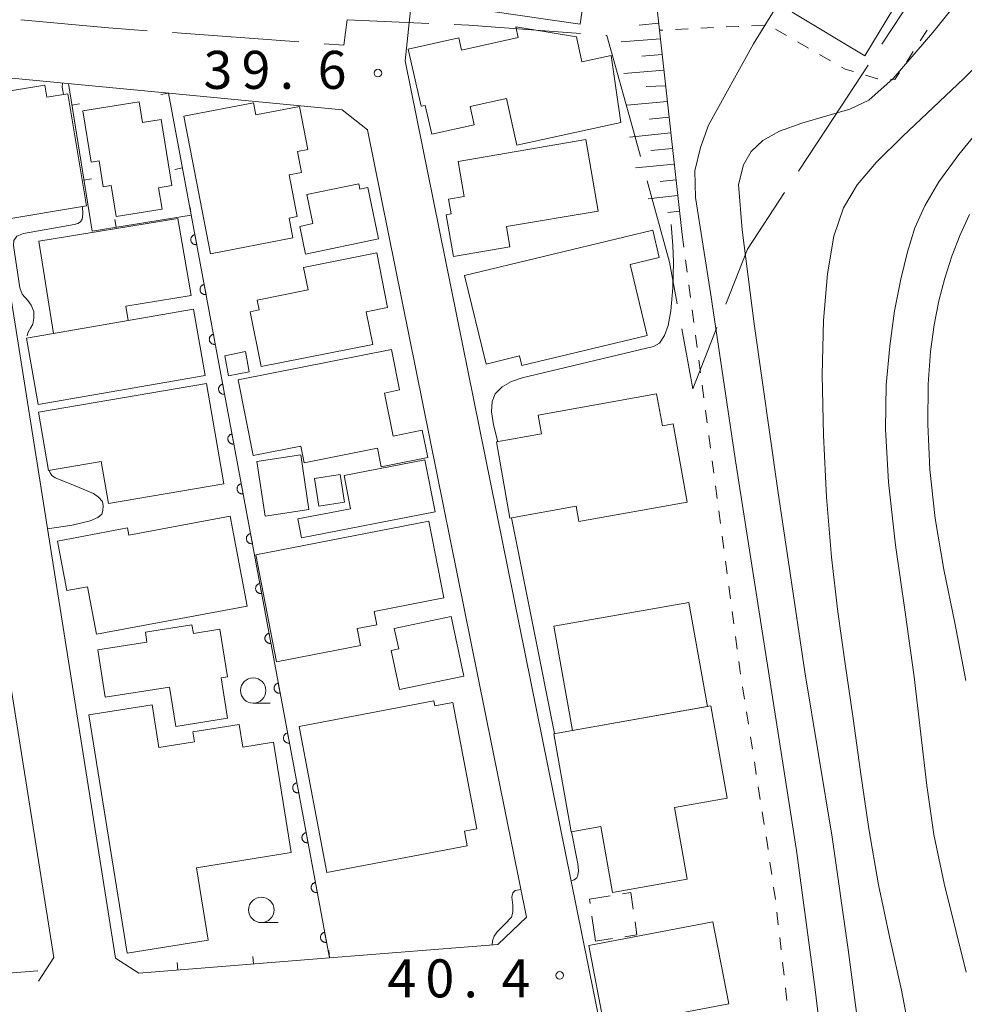
# Model space of a CAD drawing. Units: millimetres. Extents: x -74000 to -72000, y 30000 to 31500.
# Drawn here: x -72596 to -72503, y 31099 to 31196 of the extents above; entities that cross this region are included whole.
import ezdxf

# ---------------------------------------------------------------- set-up
doc = ezdxf.new("R2010")
doc.units = ezdxf.units.MM
for name, color, linetype, lineweight in [('110600_大字・町・丁目界', 7, 'Continuous', 20), ('210100_道路縁（街区線）', 7, 'Continuous', 15), ('300100_普通建物', 7, 'Continuous', 15), ('300300_普通無壁舎', 7, 'Continuous', 9), ('610111_人工斜面(上)', 7, 'Continuous', 9), ('610199_人工斜面(中)', 7, 'Continuous', 9), ('611000_被覆(直)', 7, 'Continuous', 20), ('614000_塀', 7, 'Continuous', 20), ('630100_植生界', 7, 'Continuous', 9), ('633100_広葉樹林', 7, 'Continuous', 9), ('710100_等高線（計曲線）', 7, 'Continuous', 20), ('710200_等高線（主曲線）', 7, 'Continuous', 9), ('731200_図化機測定による標高点', 7, 'Continuous', 20), ('731207_図化機測定による標高点（注記）', 7, 'Continuous', 20)]:
    doc.layers.add(name, color=color, linetype=linetype, lineweight=lineweight)
doc.styles.add('Style-WORKING', font='txt')

msp = doc.modelspace()

# ---------------------------------------------------------------- linework, layer by layer
at = {"layer": '110600_大字・町・丁目界'}
for p, q in [((-72511.071, 31193.532), (-72504.218, 31203.986)), ((-72581.009, 31194.666), (-72568.543, 31193.747))]:
    msp.add_line(p, q, dxfattribs=at)
at = {"layer": '110600_大字・町・丁目界', "flags": 128}
for points in [[(-72595.955, 31195.932), (-72587.3, 31195.13), (-72583.502, 31194.85)], [(-72566.049, 31193.563), (-72564.11, 31193.42), (-72563.79, 31195.91), (-72555.752, 31195.575)], [(-72553.254, 31195.471), (-72551.79, 31195.41), (-72540.787, 31194.577)], [(-72538.294, 31194.388), (-72538.19, 31194.38), (-72535.54, 31184.85), (-72534.874, 31182.436)], [(-72519.293, 31180.987), (-72516.5, 31185.25), (-72512.442, 31191.441)], [(-72534.209, 31180.026), (-72532, 31172.02), (-72531.251, 31167.893)], [(-72526.45, 31167.89), (-72524.33, 31173.3), (-72520.664, 31178.896)], [(-72530.804, 31165.433), (-72529.73, 31159.52), (-72527.362, 31165.563)]]:
    msp.add_lwpolyline(points, dxfattribs=at)
at = {"layer": '210100_道路縁（街区線）', "flags": 128}
for points in [[(-72459.46, 30847.6), (-72465.34, 30863.31), (-72470.61, 30877.42), (-72490.77, 30931.33), (-72495.7, 30944.51), (-72497.71, 30949.88), (-72517.35, 31001.94), (-72521.8, 31015.06), (-72524.41, 31025.28), (-72531.19, 31058.88), (-72532.72, 31066.44), (-72558.06, 31191.88), (-72554.36, 31227.21), (-72552.99, 31240.23), (-72550.97, 31259.52)], [(-72613.63, 31191.82), (-72609.04, 31191.37), (-72606.27, 31188.9), (-72592.69, 31103.42)], [(-72586.61, 31103.36), (-72599.98, 31187.52), (-72598.27, 31190.3), (-72581.38, 31188.68), (-72564.27, 31187.03), (-72561.79, 31185.08), (-72546.1, 31107.42), (-72548.93, 31104.7), (-72565.54, 31103.38)], [(-72592.69, 31103.42), (-72594.2, 31101.1)], [(-72584.32, 31101.89), (-72586.61, 31103.36)]]:
    msp.add_lwpolyline(points, dxfattribs=at)
at = {"layer": '300100_普通建物', "flags": 128}
for points in [[(-72519.91, 31196.69), (-72498.93, 31231.39), (-72488.63, 31224.78), (-72495.4, 31213.58), (-72498.72, 31215.59), (-72512.76, 31192.37), (-72519.91, 31196.69)], [(-72540.83, 31195.5), (-72555.83, 31197.67), (-72554.67, 31205.66), (-72543.4, 31204.03), (-72542.81, 31208.11), (-72539.08, 31207.56), (-72540.83, 31195.5)], [(-72536.81, 31185.78), (-72547.06, 31183.55), (-72548.09, 31188.16), (-72551.67, 31187.36), (-72551.27, 31185.56), (-72555.45, 31184.63), (-72556.09, 31187.48), (-72556.5, 31187.39), (-72557.76, 31193.04), (-72552.79, 31194.15), (-72552.52, 31192.94), (-72546.94, 31194.19), (-72547.17, 31195.23), (-72541.19, 31194.23), (-72540.64, 31191.78), (-72537.75, 31192.42), (-72536.81, 31185.78)], [(-72597.93, 31176.17), (-72599.77, 31187.22), (-72599.01, 31187.35), (-72599.21, 31188.55), (-72593.6, 31189.48), (-72593.4, 31188.28), (-72591.31, 31188.63), (-72589.48, 31177.58), (-72597.93, 31176.17)], [(-72581.06, 31179.58), (-72582.38, 31179.36), (-72582.04, 31177.26), (-72586.56, 31176.52), (-72587.06, 31179.58), (-72587.83, 31179.45), (-72588.25, 31182.02), (-72589.02, 31181.89), (-72589.84, 31186.93), (-72584.29, 31187.84), (-72583.95, 31185.78), (-72582.12, 31186.08), (-72581.06, 31179.58)], [(-72579.9, 31186.41), (-72573.02, 31187.75), (-72572.79, 31186.54), (-72568.5, 31187.37), (-72567.68, 31183.12), (-72568.67, 31182.93), (-72568.28, 31180.87), (-72569.51, 31180.63), (-72568.71, 31176.53), (-72569.51, 31176.37), (-72569.13, 31174.41), (-72577.27, 31172.83), (-72579.9, 31186.41)], [(-72539.06, 31177.06), (-72548.09, 31175.52), (-72547.76, 31173.54), (-72553.32, 31172.59), (-72554.02, 31176.69), (-72553.55, 31176.77), (-72553.8, 31178.24), (-72552.26, 31178.5), (-72552.85, 31181.96), (-72540.27, 31184.11), (-72539.06, 31177.06)], [(-72567.76, 31178.68), (-72562.64, 31179.75), (-72562.53, 31179.21), (-72561.76, 31179.38), (-72560.7, 31174.32), (-72567.88, 31172.82), (-72568.45, 31175.55), (-72567.17, 31175.82), (-72567.76, 31178.68)], [(-72579.17, 31168.72), (-72585.59, 31167.68), (-72585.36, 31166.26), (-72592.72, 31164.98), (-72594.19, 31174.1), (-72580.48, 31176.31)], [(-72580.48, 31176.31), (-72579.17, 31168.72)], [(-72534.2, 31164.8), (-72546.56, 31161.82), (-72546.79, 31162.77), (-72550.1, 31161.97), (-72552.21, 31170.69), (-72536.38, 31174.51), (-72533.67, 31175.16), (-72533.02, 31172.49), (-72535.89, 31171.79), (-72534.2, 31164.8)], [(-72561.27, 31163.91), (-72572.27, 31161.72), (-72573.35, 31167.12), (-72572.46, 31167.3), (-72572.66, 31168.27), (-72567.64, 31169.28), (-72568.08, 31171.5), (-72560.88, 31172.93), (-72559.8, 31167.54), (-72561.91, 31167.11), (-72561.27, 31163.91)], [(-72577.8, 31160.85), (-72594.26, 31157.98), (-72595.4, 31164.51), (-72578.93, 31167.38)], [(-72578.93, 31167.38), (-72577.8, 31160.85)], [(-72575.86, 31162.79), (-72573.82, 31163.19), (-72573.44, 31161.2), (-72575.48, 31160.81), (-72575.86, 31162.79)], [(-72574.52, 31160.42), (-72559.41, 31163.41), (-72558.62, 31159.41), (-72560.1, 31159.11), (-72559.25, 31154.86), (-72556.38, 31155.43), (-72555.84, 31152.74), (-72560.45, 31151.83), (-72560.81, 31153.66), (-72568.03, 31152.23), (-72568.36, 31153.88), (-72573.04, 31152.95), (-72574.52, 31160.42)], [(-72575.95, 31150.15), (-72587.32, 31148.2), (-72588.03, 31152.35), (-72593.22, 31151.46), (-72594.2, 31157.23), (-72577.65, 31160.06), (-72575.95, 31150.15)], [(-72530.26, 31148.33), (-72540.94, 31146.42), (-72541.21, 31147.94), (-72547.74, 31146.77), (-72549.08, 31154.28), (-72544.63, 31155.08), (-72544.96, 31156.94), (-72533.28, 31159.03), (-72532.71, 31155.88), (-72531.65, 31156.07), (-72530.26, 31148.33)], [(-72567.58, 31147.63), (-72568.37, 31153), (-72572.7, 31152.35), (-72571.87, 31146.95), (-72567.58, 31147.63)], [(-72564.09, 31150.98), (-72556.13, 31152.53), (-72555.13, 31147.39), (-72568.29, 31144.83), (-72568.65, 31146.69), (-72563.45, 31147.68), (-72564.09, 31150.98)], [(-72566.57, 31147.94), (-72567, 31150.67), (-72564.49, 31151.06), (-72564.06, 31148.34), (-72566.57, 31147.94)], [(-72573.66, 31138.1), (-72588.5, 31135.31), (-72589.38, 31140), (-72591.42, 31139.62), (-72592.34, 31144.51), (-72585.44, 31145.81), (-72585.3, 31145.09), (-72575.32, 31146.96), (-72573.66, 31138.1)], [(-72572.79, 31143.15), (-72555.73, 31146.48), (-72554.25, 31138.89), (-72561.13, 31137.55), (-72560.88, 31136.25), (-72562.81, 31135.87), (-72562.48, 31134.2), (-72570.74, 31132.59), (-72572.79, 31143.15)], [(-72543.41, 31136.1), (-72530.1, 31138.46), (-72528.27, 31128.19), (-72541.59, 31125.82), (-72543.41, 31136.1)], [(-72552.29, 31131.18), (-72558.64, 31129.85), (-72559.45, 31133.71), (-72558.71, 31133.87), (-72559.14, 31135.89), (-72553.53, 31137.07), (-72552.29, 31131.18)], [(-72581.3, 31130.1), (-72587.65, 31129.1), (-72588.38, 31133.77), (-72583.53, 31134.53), (-72583.68, 31135.52), (-72579.09, 31136.24), (-72578.95, 31135.4), (-72576.33, 31135.81), (-72575.59, 31131.12), (-72576.2, 31131.02), (-72575.58, 31127.03), (-72580.69, 31126.23), (-72581.3, 31130.1)], [(-72585.47, 31103.87), (-72589.24, 31127.36), (-72583.02, 31128.36), (-72582.34, 31124.13), (-72578.85, 31124.69), (-72579, 31125.68), (-72574.42, 31126.42), (-72574.06, 31124.19), (-72571.05, 31124.67), (-72569.3, 31113.77), (-72578.63, 31112.27), (-72577.49, 31105.15), (-72585.47, 31103.87)], [(-72565.78, 31111.82), (-72568.51, 31126.23), (-72555.25, 31128.74), (-72555.15, 31128.24), (-72553.37, 31128.58), (-72551.01, 31116.12), (-72552.22, 31115.89), (-72551.95, 31114.44), (-72565.78, 31111.82)], [(-72543.43, 31125.49), (-72527.94, 31128.25), (-72526.32, 31119.14), (-72531.52, 31118.22), (-72530.26, 31111.15), (-72537.63, 31109.84), (-72538.79, 31116.34), (-72541.72, 31115.82), (-72543.43, 31125.49)], [(-72538.42, 31096.52), (-72526.18, 31098.86), (-72527.73, 31106.94), (-72539.97, 31104.6), (-72538.42, 31096.52)]]:
    msp.add_lwpolyline(points, dxfattribs=at)
at = {"layer": '300300_普通無壁舎'}
for p, q in [((-72539.31, 31105.04), (-72539.669, 31107.514)), ((-72537.649, 31105.288), (-72539.31, 31105.04))]:
    msp.add_line(p, q, dxfattribs=at)
at = {"layer": '300300_普通無壁舎', "flags": 128}
for points in [[(-72539.848, 31108.751), (-72539.91, 31109.18), (-72537.869, 31109.504)], [(-72536.634, 31109.699), (-72535.81, 31109.83), (-72535.581, 31108.18)], [(-72535.409, 31106.942), (-72535.23, 31105.65), (-72536.412, 31105.473)]]:
    msp.add_lwpolyline(points, dxfattribs=at)
at = {"layer": '610111_人工斜面(上)', "flags": 128}
msp.add_lwpolyline([(-72519.36, 31229.95), (-72521.89, 31221.6), (-72523.41, 31219.48), (-72525.71, 31218.83), (-72533.73, 31218.71), (-72534.86, 31217.37), (-72535.17, 31214.6), (-72533, 31194.9), (-72530.78, 31174.74)], dxfattribs=at)
at = {"layer": '610199_人工斜面(中)', "flags": 128}
for points in [[(-72533.08, 31195.59), (-72535.01, 31195.41)], [(-72532.91, 31194.05), (-72536.77, 31193.74)], [(-72532.74, 31192.5), (-72534.73, 31192.33)], [(-72532.57, 31190.96), (-72536.5, 31190.63)], [(-72532.4, 31189.41), (-72534.3, 31189.33)], [(-72532.23, 31187.87), (-72536.23, 31187.51)], [(-72532.06, 31186.33), (-72534.02, 31186.13)], [(-72531.89, 31184.78), (-72535.95, 31184.34)], [(-72531.72, 31183.24), (-72533.84, 31183.04)], [(-72531.55, 31181.69), (-72535.37, 31181.31)], [(-72531.38, 31180.15), (-72532.92, 31179.98)], [(-72531.21, 31178.6), (-72534.12, 31178.28)], [(-72531.04, 31177.06), (-72532.18, 31176.93)]]:
    msp.add_lwpolyline(points, dxfattribs=at)
at = {"layer": '611000_被覆(直)'}
msp.add_line((-72579.16, 31176.7), (-72565.54, 31103.38), dxfattribs=at)
at = {"layer": '611000_被覆(直)', "flags": 128}
for points in [[(-72613.73, 31190.83), (-72625.61, 31192.01), (-72621.76, 31167.4), (-72611.34, 31100.75), (-72594.28, 31102.1)], [(-72578.795, 31174.734), (-72578.838, 31174.724), (-72578.879, 31174.71), (-72578.918, 31174.693), (-72578.957, 31174.673), (-72578.994, 31174.649), (-72579.028, 31174.622), (-72579.06, 31174.593), (-72579.089, 31174.56), (-72579.116, 31174.525), (-72579.139, 31174.488), (-72579.159, 31174.449), (-72579.175, 31174.409), (-72579.187, 31174.367), (-72579.197, 31174.324), (-72579.202, 31174.281), (-72579.203, 31174.238), (-72579.201, 31174.194), (-72579.195, 31174.151), (-72579.185, 31174.108), (-72579.171, 31174.067), (-72579.155, 31174.027), (-72579.134, 31173.988), (-72579.11, 31173.952), (-72579.083, 31173.917), (-72579.054, 31173.885), (-72579.021, 31173.856), (-72578.987, 31173.829), (-72578.949, 31173.807), (-72578.911, 31173.787), (-72578.87, 31173.771), (-72578.828, 31173.758), (-72578.786, 31173.749), (-72578.742, 31173.744), (-72578.699, 31173.742), (-72578.656, 31173.744), (-72578.612, 31173.75)], [(-72578.612, 31173.75), (-72578.795, 31174.734)], [(-72577.882, 31169.818), (-72577.924, 31169.808), (-72577.966, 31169.794), (-72578.005, 31169.777), (-72578.044, 31169.757), (-72578.08, 31169.733), (-72578.115, 31169.706), (-72578.147, 31169.677), (-72578.176, 31169.644), (-72578.203, 31169.61), (-72578.225, 31169.572), (-72578.246, 31169.533), (-72578.262, 31169.493), (-72578.274, 31169.451), (-72578.284, 31169.408), (-72578.289, 31169.365), (-72578.29, 31169.322), (-72578.288, 31169.278), (-72578.282, 31169.235), (-72578.272, 31169.192), (-72578.258, 31169.151), (-72578.242, 31169.111), (-72578.221, 31169.072), (-72578.197, 31169.036), (-72578.17, 31169.001), (-72578.141, 31168.969), (-72578.108, 31168.941), (-72578.074, 31168.913), (-72578.036, 31168.891), (-72577.998, 31168.871), (-72577.957, 31168.855), (-72577.915, 31168.842), (-72577.873, 31168.833), (-72577.829, 31168.828), (-72577.786, 31168.827), (-72577.743, 31168.828), (-72577.699, 31168.835)], [(-72577.699, 31168.835), (-72577.882, 31169.818)], [(-72576.968, 31164.902), (-72577.011, 31164.892), (-72577.052, 31164.878), (-72577.092, 31164.862), (-72577.131, 31164.841), (-72577.167, 31164.817), (-72577.202, 31164.79), (-72577.234, 31164.761), (-72577.263, 31164.728), (-72577.29, 31164.694), (-72577.312, 31164.656), (-72577.333, 31164.618), (-72577.348, 31164.577), (-72577.361, 31164.535), (-72577.37, 31164.493), (-72577.375, 31164.449), (-72577.377, 31164.406), (-72577.375, 31164.363), (-72577.369, 31164.319), (-72577.359, 31164.276), (-72577.345, 31164.235), (-72577.328, 31164.195), (-72577.308, 31164.156), (-72577.284, 31164.12), (-72577.257, 31164.085), (-72577.228, 31164.053), (-72577.195, 31164.025), (-72577.16, 31163.998), (-72577.123, 31163.975), (-72577.084, 31163.955), (-72577.044, 31163.939), (-72577.002, 31163.926), (-72576.959, 31163.917), (-72576.916, 31163.912), (-72576.873, 31163.911), (-72576.829, 31163.913), (-72576.786, 31163.919)], [(-72576.786, 31163.919), (-72576.968, 31164.902)], [(-72576.055, 31159.986), (-72576.098, 31159.976), (-72576.139, 31159.962), (-72576.179, 31159.946), (-72576.218, 31159.925), (-72576.254, 31159.901), (-72576.289, 31159.874), (-72576.321, 31159.845), (-72576.349, 31159.812), (-72576.377, 31159.778), (-72576.399, 31159.74), (-72576.419, 31159.702), (-72576.435, 31159.661), (-72576.448, 31159.619), (-72576.457, 31159.577), (-72576.462, 31159.533), (-72576.463, 31159.49), (-72576.462, 31159.447), (-72576.455, 31159.403), (-72576.445, 31159.36), (-72576.432, 31159.319), (-72576.415, 31159.279), (-72576.395, 31159.24), (-72576.371, 31159.204), (-72576.344, 31159.169), (-72576.315, 31159.137), (-72576.282, 31159.109), (-72576.247, 31159.082), (-72576.21, 31159.059), (-72576.171, 31159.039), (-72576.131, 31159.023), (-72576.089, 31159.01), (-72576.046, 31159.001), (-72576.002, 31158.996), (-72575.96, 31158.995), (-72575.916, 31158.997), (-72575.873, 31159.003)], [(-72575.873, 31159.003), (-72576.055, 31159.986)], [(-72575.142, 31155.07), (-72575.185, 31155.06), (-72575.226, 31155.046), (-72575.266, 31155.03), (-72575.305, 31155.009), (-72575.341, 31154.985), (-72575.376, 31154.958), (-72575.408, 31154.929), (-72575.436, 31154.896), (-72575.463, 31154.862), (-72575.486, 31154.824), (-72575.506, 31154.786), (-72575.522, 31154.745), (-72575.535, 31154.703), (-72575.544, 31154.661), (-72575.549, 31154.617), (-72575.55, 31154.574), (-72575.548, 31154.531), (-72575.542, 31154.487), (-72575.532, 31154.444), (-72575.519, 31154.403), (-72575.502, 31154.363), (-72575.482, 31154.324), (-72575.458, 31154.288), (-72575.431, 31154.254), (-72575.401, 31154.221), (-72575.369, 31154.193), (-72575.334, 31154.166), (-72575.296, 31154.143), (-72575.258, 31154.123), (-72575.217, 31154.107), (-72575.175, 31154.095), (-72575.133, 31154.085), (-72575.089, 31154.08), (-72575.046, 31154.079), (-72575.003, 31154.081), (-72574.959, 31154.087)], [(-72574.959, 31154.087), (-72575.142, 31155.07)], [(-72574.229, 31150.154), (-72574.272, 31150.144), (-72574.313, 31150.13), (-72574.353, 31150.114), (-72574.391, 31150.093), (-72574.428, 31150.069), (-72574.462, 31150.043), (-72574.495, 31150.013), (-72574.523, 31149.98), (-72574.55, 31149.946), (-72574.573, 31149.908), (-72574.593, 31149.87), (-72574.609, 31149.829), (-72574.621, 31149.787), (-72574.631, 31149.745), (-72574.636, 31149.701), (-72574.637, 31149.658), (-72574.635, 31149.615), (-72574.629, 31149.571), (-72574.619, 31149.528), (-72574.605, 31149.487), (-72574.589, 31149.447), (-72574.568, 31149.409), (-72574.544, 31149.372), (-72574.518, 31149.338), (-72574.488, 31149.305), (-72574.455, 31149.277), (-72574.421, 31149.25), (-72574.383, 31149.227), (-72574.345, 31149.207), (-72574.304, 31149.191), (-72574.262, 31149.179), (-72574.22, 31149.169), (-72574.176, 31149.164), (-72574.133, 31149.163), (-72574.09, 31149.165), (-72574.046, 31149.171)], [(-72574.046, 31149.171), (-72574.229, 31150.154)], [(-72573.316, 31145.238), (-72573.359, 31145.228), (-72573.4, 31145.214), (-72573.439, 31145.198), (-72573.478, 31145.177), (-72573.514, 31145.153), (-72573.549, 31145.127), (-72573.581, 31145.097), (-72573.61, 31145.065), (-72573.637, 31145.03), (-72573.659, 31144.992), (-72573.68, 31144.954), (-72573.696, 31144.913), (-72573.708, 31144.871), (-72573.718, 31144.829), (-72573.723, 31144.785), (-72573.724, 31144.742), (-72573.722, 31144.699), (-72573.716, 31144.655), (-72573.706, 31144.612), (-72573.692, 31144.571), (-72573.676, 31144.532), (-72573.655, 31144.493), (-72573.631, 31144.456), (-72573.604, 31144.422), (-72573.575, 31144.39), (-72573.542, 31144.361), (-72573.508, 31144.334), (-72573.47, 31144.311), (-72573.432, 31144.291), (-72573.391, 31144.275), (-72573.349, 31144.263), (-72573.307, 31144.253), (-72573.263, 31144.248), (-72573.22, 31144.247), (-72573.177, 31144.249), (-72573.133, 31144.255)], [(-72573.133, 31144.255), (-72573.316, 31145.238)], [(-72572.402, 31140.322), (-72572.445, 31140.312), (-72572.487, 31140.299), (-72572.526, 31140.282), (-72572.565, 31140.262), (-72572.601, 31140.238), (-72572.636, 31140.211), (-72572.668, 31140.181), (-72572.697, 31140.149), (-72572.724, 31140.114), (-72572.746, 31140.076), (-72572.767, 31140.038), (-72572.783, 31139.997), (-72572.795, 31139.955), (-72572.804, 31139.913), (-72572.81, 31139.869), (-72572.811, 31139.826), (-72572.809, 31139.783), (-72572.803, 31139.739), (-72572.793, 31139.697), (-72572.779, 31139.655), (-72572.762, 31139.616), (-72572.742, 31139.577), (-72572.718, 31139.541), (-72572.691, 31139.506), (-72572.662, 31139.474), (-72572.629, 31139.445), (-72572.595, 31139.418), (-72572.557, 31139.396), (-72572.518, 31139.375), (-72572.478, 31139.359), (-72572.436, 31139.347), (-72572.393, 31139.337), (-72572.35, 31139.332), (-72572.307, 31139.331), (-72572.263, 31139.333), (-72572.22, 31139.339)], [(-72572.22, 31139.339), (-72572.402, 31140.322)], [(-72571.489, 31135.406), (-72571.532, 31135.396), (-72571.573, 31135.383), (-72571.613, 31135.366), (-72571.652, 31135.346), (-72571.688, 31135.322), (-72571.723, 31135.295), (-72571.755, 31135.266), (-72571.783, 31135.233), (-72571.811, 31135.198), (-72571.833, 31135.16), (-72571.853, 31135.122), (-72571.869, 31135.082), (-72571.882, 31135.04), (-72571.891, 31134.997), (-72571.896, 31134.953), (-72571.898, 31134.911), (-72571.896, 31134.867), (-72571.89, 31134.824), (-72571.88, 31134.781), (-72571.866, 31134.739), (-72571.849, 31134.7), (-72571.829, 31134.661), (-72571.805, 31134.625), (-72571.778, 31134.59), (-72571.749, 31134.558), (-72571.716, 31134.529), (-72571.681, 31134.502), (-72571.644, 31134.48), (-72571.605, 31134.459), (-72571.565, 31134.443), (-72571.523, 31134.431), (-72571.48, 31134.422), (-72571.437, 31134.416), (-72571.394, 31134.415), (-72571.35, 31134.417), (-72571.307, 31134.423)], [(-72571.307, 31134.423), (-72571.489, 31135.406)], [(-72570.576, 31130.491), (-72570.619, 31130.481), (-72570.66, 31130.467), (-72570.7, 31130.45), (-72570.739, 31130.43), (-72570.775, 31130.406), (-72570.81, 31130.379), (-72570.842, 31130.35), (-72570.87, 31130.317), (-72570.897, 31130.282), (-72570.92, 31130.245), (-72570.94, 31130.206), (-72570.956, 31130.166), (-72570.969, 31130.124), (-72570.978, 31130.081), (-72570.983, 31130.038), (-72570.984, 31129.995), (-72570.982, 31129.951), (-72570.976, 31129.908), (-72570.966, 31129.865), (-72570.953, 31129.824), (-72570.936, 31129.784), (-72570.916, 31129.745), (-72570.892, 31129.709), (-72570.865, 31129.674), (-72570.835, 31129.642), (-72570.803, 31129.613), (-72570.768, 31129.586), (-72570.73, 31129.564), (-72570.692, 31129.543), (-72570.651, 31129.528), (-72570.609, 31129.515), (-72570.567, 31129.506), (-72570.523, 31129.5), (-72570.48, 31129.499), (-72570.437, 31129.501), (-72570.393, 31129.507)], [(-72570.393, 31129.507), (-72570.576, 31130.491)], [(-72569.663, 31125.575), (-72569.706, 31125.565), (-72569.747, 31125.551), (-72569.787, 31125.534), (-72569.826, 31125.514), (-72569.862, 31125.49), (-72569.896, 31125.463), (-72569.929, 31125.434), (-72569.957, 31125.401), (-72569.984, 31125.366), (-72570.007, 31125.329), (-72570.027, 31125.29), (-72570.043, 31125.25), (-72570.055, 31125.208), (-72570.065, 31125.165), (-72570.07, 31125.122), (-72570.071, 31125.079), (-72570.069, 31125.035), (-72570.063, 31124.992), (-72570.053, 31124.949), (-72570.039, 31124.908), (-72570.023, 31124.868), (-72570.002, 31124.829), (-72569.978, 31124.793), (-72569.952, 31124.758), (-72569.922, 31124.726), (-72569.89, 31124.697), (-72569.855, 31124.67), (-72569.817, 31124.648), (-72569.779, 31124.628), (-72569.738, 31124.612), (-72569.696, 31124.599), (-72569.654, 31124.59), (-72569.61, 31124.585), (-72569.567, 31124.583), (-72569.524, 31124.585), (-72569.48, 31124.591)], [(-72569.48, 31124.591), (-72569.663, 31125.575)], [(-72568.75, 31120.659), (-72568.793, 31120.649), (-72568.834, 31120.635), (-72568.873, 31120.618), (-72568.912, 31120.598), (-72568.949, 31120.574), (-72568.983, 31120.547), (-72569.015, 31120.518), (-72569.044, 31120.485), (-72569.071, 31120.451), (-72569.094, 31120.413), (-72569.114, 31120.374), (-72569.13, 31120.334), (-72569.142, 31120.292), (-72569.152, 31120.249), (-72569.157, 31120.206), (-72569.158, 31120.163), (-72569.156, 31120.119), (-72569.15, 31120.076), (-72569.14, 31120.033), (-72569.126, 31119.992), (-72569.11, 31119.952), (-72569.089, 31119.913), (-72569.065, 31119.877), (-72569.038, 31119.842), (-72569.009, 31119.81), (-72568.976, 31119.782), (-72568.942, 31119.754), (-72568.904, 31119.732), (-72568.866, 31119.712), (-72568.825, 31119.696), (-72568.783, 31119.683), (-72568.741, 31119.674), (-72568.697, 31119.669), (-72568.654, 31119.668), (-72568.611, 31119.669), (-72568.567, 31119.676)], [(-72568.567, 31119.676), (-72568.75, 31120.659)], [(-72567.837, 31115.743), (-72567.879, 31115.733), (-72567.921, 31115.719), (-72567.96, 31115.703), (-72567.999, 31115.682), (-72568.035, 31115.658), (-72568.07, 31115.631), (-72568.102, 31115.602), (-72568.131, 31115.569), (-72568.158, 31115.535), (-72568.18, 31115.497), (-72568.201, 31115.459), (-72568.217, 31115.418), (-72568.229, 31115.376), (-72568.239, 31115.334), (-72568.244, 31115.29), (-72568.245, 31115.247), (-72568.243, 31115.204), (-72568.237, 31115.16), (-72568.227, 31115.117), (-72568.213, 31115.076), (-72568.197, 31115.036), (-72568.176, 31114.997), (-72568.152, 31114.961), (-72568.125, 31114.926), (-72568.096, 31114.894), (-72568.063, 31114.866), (-72568.029, 31114.839), (-72567.991, 31114.816), (-72567.953, 31114.796), (-72567.912, 31114.78), (-72567.87, 31114.767), (-72567.827, 31114.758), (-72567.784, 31114.753), (-72567.741, 31114.752), (-72567.698, 31114.754), (-72567.654, 31114.76)], [(-72567.654, 31114.76), (-72567.837, 31115.743)], [(-72566.923, 31110.827), (-72566.966, 31110.817), (-72567.007, 31110.803), (-72567.047, 31110.787), (-72567.086, 31110.766), (-72567.122, 31110.742), (-72567.157, 31110.715), (-72567.189, 31110.686), (-72567.218, 31110.653), (-72567.245, 31110.619), (-72567.267, 31110.581), (-72567.288, 31110.543), (-72567.303, 31110.502), (-72567.316, 31110.46), (-72567.325, 31110.418), (-72567.33, 31110.374), (-72567.332, 31110.331), (-72567.33, 31110.288), (-72567.324, 31110.244), (-72567.314, 31110.201), (-72567.3, 31110.16), (-72567.283, 31110.12), (-72567.263, 31110.081), (-72567.239, 31110.045), (-72567.212, 31110.01), (-72567.183, 31109.978), (-72567.15, 31109.95), (-72567.115, 31109.923), (-72567.078, 31109.9), (-72567.039, 31109.88), (-72566.999, 31109.864), (-72566.957, 31109.851), (-72566.914, 31109.842), (-72566.871, 31109.837), (-72566.828, 31109.836), (-72566.784, 31109.838), (-72566.741, 31109.844)], [(-72566.741, 31109.844), (-72566.923, 31110.827)], [(-72566.01, 31105.911), (-72566.053, 31105.901), (-72566.094, 31105.887), (-72566.134, 31105.871), (-72566.173, 31105.85), (-72566.209, 31105.826), (-72566.244, 31105.799), (-72566.276, 31105.77), (-72566.304, 31105.737), (-72566.332, 31105.703), (-72566.354, 31105.665), (-72566.374, 31105.627), (-72566.39, 31105.586), (-72566.403, 31105.544), (-72566.412, 31105.502), (-72566.417, 31105.458), (-72566.418, 31105.415), (-72566.417, 31105.372), (-72566.41, 31105.328), (-72566.4, 31105.285), (-72566.387, 31105.244), (-72566.37, 31105.204), (-72566.35, 31105.165), (-72566.326, 31105.129), (-72566.299, 31105.095), (-72566.27, 31105.062), (-72566.237, 31105.034), (-72566.202, 31105.007), (-72566.164, 31104.984), (-72566.126, 31104.964), (-72566.086, 31104.948), (-72566.044, 31104.935), (-72566.001, 31104.926), (-72565.957, 31104.921), (-72565.915, 31104.92), (-72565.871, 31104.922), (-72565.828, 31104.928)], [(-72565.828, 31104.928), (-72566.01, 31105.911)]]:
    msp.add_lwpolyline(points, dxfattribs=at)
at = {"layer": '614000_塀'}
for p, q in [((-72581.41, 31188.68), (-72582.147, 31188.542)), ((-72581.41, 31188.68), (-72579.16, 31176.7)), ((-72590.923, 31187.516), (-72590.182, 31187.634)), ((-72580.026, 31181.309), (-72580.763, 31181.17)), ((-72589.741, 31180.11), (-72589, 31180.228)), ((-72579.15, 31176.67), (-72579.269, 31177.41)), ((-72586.554, 31175.475), (-72586.674, 31176.215)), ((-72565.54, 31103.38), (-72565.599, 31104.128)), ((-72565.54, 31103.38), (-72584.32, 31101.89)), ((-72580.493, 31102.194), (-72580.552, 31102.941)), ((-72573.017, 31102.787), (-72573.076, 31103.534))]:
    msp.add_line(p, q, dxfattribs=at)
at = {"layer": '614000_塀', "flags": 128}
msp.add_lwpolyline([(-72579.15, 31176.67), (-72588.94, 31175.09), (-72591.26, 31189.63)], dxfattribs=at)
at = {"layer": '630100_植生界'}
for p, q in [((-72530.181, 31195.037), (-72531.429, 31194.976)), ((-72527.684, 31195.159), (-72528.932, 31195.098)), ((-72525.187, 31195.28), (-72526.435, 31195.219)), ((-72522.69, 31195.402), (-72523.938, 31195.341)), ((-72520.47, 31194.368), (-72521.555, 31194.988)), ((-72532.678, 31194.916), (-72533, 31194.9)), ((-72506.607, 31194.895), (-72507.294, 31193.851)), ((-72518.299, 31193.127), (-72519.384, 31193.748)), ((-72516.129, 31191.887), (-72517.214, 31192.507)), ((-72507.981, 31192.807), (-72508.667, 31191.762)), ((-72530.78, 31174.74), (-72530.615, 31173.501)), ((-72530.451, 31172.262), (-72530.286, 31171.023)), ((-72530.121, 31169.784), (-72529.956, 31168.545)), ((-72529.792, 31167.305), (-72529.627, 31166.066)), ((-72529.462, 31164.827), (-72529.297, 31163.588)), ((-72529.133, 31162.349), (-72528.968, 31161.11)), ((-72528.803, 31159.871), (-72528.638, 31158.632)), ((-72528.474, 31157.393), (-72528.309, 31156.154)), ((-72528.144, 31154.914), (-72527.98, 31153.675)), ((-72527.815, 31152.436), (-72527.65, 31151.197)), ((-72527.485, 31149.958), (-72527.321, 31148.719)), ((-72527.156, 31147.48), (-72526.991, 31146.241)), ((-72526.826, 31145.002), (-72526.662, 31143.763)), ((-72526.497, 31142.523), (-72526.332, 31141.284)), ((-72526.167, 31140.045), (-72526.003, 31138.806)), ((-72525.838, 31137.567), (-72525.673, 31136.328)), ((-72525.509, 31135.089), (-72525.344, 31133.85)), ((-72524.814, 31130.138), (-72524.62, 31128.903)), ((-72524.426, 31127.668), (-72524.232, 31126.433)), ((-72524.038, 31125.198), (-72523.844, 31123.963)), ((-72523.65, 31122.729), (-72523.456, 31121.494)), ((-72523.262, 31120.259), (-72523.068, 31119.024)), ((-72522.874, 31117.789), (-72522.68, 31116.554)), ((-72522.117, 31112.847), (-72521.935, 31111.61)), ((-72521.753, 31110.373), (-72521.571, 31109.137)), ((-72521.428, 31107.895), (-72521.287, 31106.653)), ((-72521.146, 31105.411), (-72521.004, 31104.169)), ((-72520.863, 31102.927), (-72520.722, 31101.685)), ((-72520.581, 31100.443), (-72520.44, 31099.201))]:
    msp.add_line(p, q, dxfattribs=at)
at = {"layer": '630100_植生界', "flags": 128}
for points in [[(-72513.882, 31190.823), (-72514.7, 31191.07), (-72515.043, 31191.266)], [(-72511.487, 31190.109), (-72511.52, 31190.11), (-72512.685, 31190.462)], [(-72509.354, 31190.718), (-72509.8, 31190.04), (-72510.238, 31190.058)], [(-72525.179, 31132.611), (-72525.05, 31131.64), (-72525.008, 31131.373)], [(-72522.486, 31115.319), (-72522.4, 31114.77), (-72522.299, 31114.083)]]:
    msp.add_lwpolyline(points, dxfattribs=at)
at = {"layer": '633100_広葉樹林'}
for p, q in [((-72573.05, 31128.51), (-72571.383, 31128.51)), ((-72572.25, 31106.87), (-72570.583, 31106.87))]:
    msp.add_line(p, q, dxfattribs=at)
for centre in [(-72573.05, 31129.76), (-72572.25, 31108.12)]:
    msp.add_circle(centre, 1.249875, dxfattribs=at)
at = {"layer": '710100_等高線（計曲線）', "flags": 128}
for points in [[(-72502.44, 31176.73), (-72503.36, 31174.71), (-72504.18, 31172.61), (-72504.87, 31170.45), (-72505.46, 31168.21), (-72505.93, 31165.85), (-72506.29, 31163.19), (-72506.5, 31159.98), (-72506.55, 31156.04), (-72506.35, 31151.55), (-72505.84, 31146.72), (-72504.97, 31141.71), (-72503.89, 31136.45), (-72502.81, 31130.75)], [(-72548.93, 31154.31), (-72549.35, 31155.96), (-72549.57, 31157.26), (-72549.49, 31158.27), (-72549.2, 31159.04), (-72548.51, 31159.73), (-72547.59, 31160.25), (-72546.54, 31160.61), (-72533.6, 31163.69), (-72532.99, 31164.03), (-72532.51, 31164.78), (-72532.16, 31165.78), (-72531.89, 31167.22), (-72531.68, 31169.49), (-72531.63, 31172.02), (-72531.7, 31173.65), (-72531.85, 31175.73)], [(-72543.36, 31125.51), (-72547.59, 31146.8)], [(-72541.72, 31110.98), (-72541.41, 31111.08), (-72541.15, 31111.29), (-72541.04, 31111.55), (-72540.99, 31111.97), (-72541.04, 31112.66), (-72541.68, 31115.83)], [(-72549.5, 31104.66), (-72549.47, 31105.07), (-72549.31, 31105.54), (-72548.99, 31105.96), (-72548.26, 31106.72), (-72547.6, 31107.4), (-72547.47, 31107.9), (-72547.47, 31108.58), (-72547.55, 31109.37), (-72547.47, 31109.82), (-72547.23, 31110.03), (-72546.65, 31110.15)]]:
    msp.add_lwpolyline(points, dxfattribs=at)
at = {"layer": '710200_等高線（主曲線）', "flags": 128}
for points in [[(-72516.91, 31071.11), (-72516.32, 31076.54), (-72515.99, 31082.81), (-72516.4, 31089.83), (-72517.66, 31100.27), (-72519.5, 31113.97), (-72522.34, 31132.27), (-72525.51, 31152.41), (-72527.94, 31168.79), (-72529.44, 31178.4), (-72529.52, 31181.04), (-72528.97, 31183.34), (-72528.16, 31185.54), (-72523.75, 31193.56), (-72515.96, 31206.21), (-72506.88, 31220.84), (-72502.15, 31228.57)], [(-72513.48, 31097.26), (-72514.4, 31104.2), (-72515.99, 31115.31), (-72518.66, 31131.6), (-72521.33, 31149.49), (-72523.67, 31165.95), (-72524.84, 31175.22), (-72525.22, 31179.68), (-72524.72, 31181.62), (-72523.95, 31182.94), (-72522.82, 31184.03), (-72521.18, 31184.95), (-72518.97, 31185.74), (-72516.51, 31186.44), (-72514.25, 31187.11), (-72512.35, 31188.01), (-72509.98, 31190.14), (-72506.07, 31194.67), (-72500, 31202.25)], [(-72508.17, 31095.01), (-72509.15, 31100.2), (-72510.29, 31105.32), (-72511.41, 31110.58), (-72512.36, 31116.11), (-72513.18, 31121.74), (-72513.94, 31127.23), (-72514.69, 31132.4), (-72515.41, 31137.52), (-72516.04, 31142.92), (-72516.54, 31148.83), (-72516.85, 31154.96), (-72516.96, 31160.89), (-72516.82, 31166.25), (-72516.44, 31170.86), (-72515.8, 31174.57), (-72514.87, 31177.37), (-72513.53, 31179.64), (-72511.6, 31181.87), (-72509.01, 31184.44), (-72506.03, 31187.27), (-72502.99, 31190.14), (-72500.11, 31193)], [(-72591.74, 31188.55), (-72591.82, 31188.95), (-72591.87, 31189.28), (-72591.85, 31189.68)], [(-72502.76, 31101.99), (-72503.8, 31106.08), (-72504.94, 31110.72), (-72505.95, 31115.57), (-72506.66, 31120.41), (-72507.24, 31125.47), (-72507.9, 31131.11), (-72508.79, 31137.49), (-72509.73, 31144.11), (-72510.44, 31150.3), (-72510.73, 31155.53), (-72510.65, 31159.92), (-72510.31, 31163.74), (-72509.82, 31167.21), (-72509.22, 31170.33), (-72508.56, 31173.05), (-72507.82, 31175.39), (-72506.85, 31177.59), (-72505.46, 31179.93), (-72503.5, 31182.64), (-72501.01, 31185.69)], [(-72595.34, 31164.75), (-72595.26, 31165.05), (-72595.01, 31165.5), (-72594.78, 31165.91), (-72594.68, 31166.48), (-72594.68, 31167.16), (-72594.93, 31167.77), (-72595.28, 31168.25), (-72595.84, 31168.87), (-72596.06, 31169.5), (-72596.69, 31173.65), (-72596.64, 31174.16), (-72596.34, 31174.59), (-72595.69, 31174.86), (-72590.7, 31175.74), (-72590.33, 31175.82), (-72590.06, 31175.98), (-72589.91, 31176.27), (-72589.83, 31176.76), (-72589.89, 31177.51)], [(-72593.15, 31151.47), (-72593.07, 31151.24), (-72592.91, 31150.98), (-72592.57, 31150.73), (-72591.83, 31150.46), (-72590.61, 31149.96), (-72588.78, 31149.19), (-72588.3, 31148.85), (-72587.91, 31148.4), (-72587.83, 31147.98), (-72587.87, 31147.52), (-72587.98, 31147.16), (-72588.36, 31146.82), (-72589.12, 31146.49), (-72590.91, 31146.07), (-72593.34, 31145.72)]]:
    msp.add_lwpolyline(points, dxfattribs=at)
at = {"layer": '731200_図化機測定による標高点'}
for centre in [(-72560.76, 31190.67), (-72542.83, 31101.66)]:
    msp.add_circle(centre, 0.375, dxfattribs=at)

# ---------------------------------------------------------------- texts
at = {"layer": '731207_図化機測定による標高点（注記）', "style": 'Style-WORKING'}
for s, p in [('3', (-72577.945, 31189.112)), ('9', (-72574.195, 31189.112)), ('6', (-72566.695, 31189.112)), ('.', (-72570.445, 31189.112)), ('4', (-72559.821, 31099.495)), ('0', (-72556.071, 31099.495)), ('4', (-72548.571, 31099.495)), ('.', (-72552.321, 31099.495))]:
    msp.add_text(s, height=3.75, dxfattribs=at).set_placement(p)

doc.saveas('drawing.dxf')
